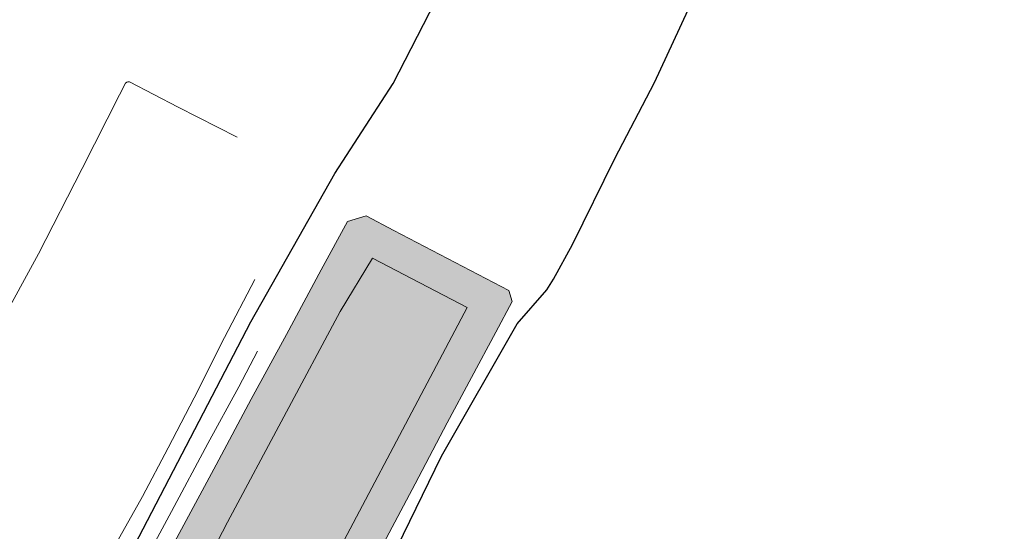
# Model space of a CAD drawing. Units: metres. Extents: x 427651 to 432044, y 4540289 to 4542957.
# Drawn here: x 428998 to 429238, y 4542266 to 4542391 of the extents above; entities that cross this region are included whole.
import ezdxf

# ---------------------------------------------------------------- set-up
doc = ezdxf.new("R2010")
doc.units = ezdxf.units.M
for name, color, linetype, lineweight in [('PL_TICARET_KONUT', 31, 'Continuous', 0), ('YOL_SOSE', 11, 'Continuous', 0), ('Z_PARSEL_PL', 7, 'Continuous', 0), ('Z_YOL', 7, 'Continuous', 0)]:
    doc.layers.add(name, color=color, linetype=linetype, lineweight=lineweight)

msp = doc.modelspace()

# ---------------------------------------------------------------- hatches: boundary and pattern name
at = {"layer": 'Z_PARSEL_PL'}
for points in [[(429089.1, 4542339.33), (429082.32, 4542342.89), (429077.75, 4542341.52), (429071.38, 4542329.72), (429062.84, 4542313.9), (429054.22, 4542298.15), (429045.69, 4542282.13), (429037.21, 4542266.42), (429020.13, 4542234.79), (429011.55, 4542218.89), (429003.13, 4542203.29), (429003.68, 4542199.53), (429005.26, 4542195.9), (429010.19, 4542192.96), (429045.42, 4542189.74), (429048.35, 4542191.32), (429051.95, 4542198.09), (429060.62, 4542213.67), (429069.03, 4542229.58), (429077.19, 4542245.61), (429085.83, 4542261.6), (429094.3, 4542277.52), (429102.11, 4542292.39), (429113.94, 4542314.49), (429117.94, 4542321.98), (429117.11, 4542324.67)], [(429107.01, 4542320.54), (429064.94, 4542241), (429042.91, 4542198.43), (429016.13, 4542199.09), (429015.3, 4542204.02), (429048.5, 4542268.12), (429075.95, 4542319.56), (429083.84, 4542332.54)]]:
    msp.add_hatch(color=256, dxfattribs=at).paths.add_polyline_path(points)

# ---------------------------------------------------------------- linework, layer by layer
at = {"layer": 'PL_TICARET_KONUT'}
msp.add_polyline3d([(429020.13, 4542234.79, 0), (429037.21, 4542266.42, 0), (429045.69, 4542282.13, 0), (429054.22, 4542298.15, 0), (429062.84, 4542313.9, 0), (429071.38, 4542329.72, 0), (429077.75, 4542341.52, 0), (429082.32, 4542342.89, 0), (429089.1, 4542339.33, 0), (429117.11, 4542324.67, 0), (429117.94, 4542321.98, 0), (429113.94, 4542314.49, 0), (429102.11, 4542292.39, 0), (429094.3, 4542277.52, 0), (429085.83, 4542261.6, 0)], dxfattribs=at)
at = {"layer": 'YOL_SOSE', "lineweight": 20}
for points in [[(428993.02, 4542316.42, 144.63), (429002.32, 4542333.61, 146.11), (429012.99, 4542354.43, 148.3), (429022.08, 4542372.41, 149.7), (429023.6, 4542375.26, 150.14), (429023.88, 4542375.47, 150.14), (429024.16, 4542375.56, 150.14), (429024.57, 4542375.55, 150.23), (429036.44, 4542369.37, 152.15), (429050.87, 4542362.1, 154.74)], [(429055.16, 4542327.33, 155.56), (429047.77, 4542313.24, 154.43), (429040.35, 4542298.5, 152.68), (429033.99, 4542286.26, 150.93), (429027.76, 4542274.44, 149.53), (429018.57, 4542258.09, 148.39), (429010.78, 4542243.58, 147.34), (429001.78, 4542226.73, 146.11), (429000.68, 4542224.28, 145.94), (428995.02, 4542211.21, 145.5)], [(429023.95, 4542250.68, 148.35), (429034.77, 4542270.8, 149.75), (429043.7, 4542287.38, 151.94), (429051.28, 4542301.19, 153.78), (429055.78, 4542309.83, 154.54)]]:
    msp.add_polyline3d(points, dxfattribs=at)
at = {"layer": 'Z_PARSEL_PL'}
msp.add_polyline3d([(429085.83, 4542261.6, 0), (429094.3, 4542277.52, 0), (429102.11, 4542292.39, 0), (429113.94, 4542314.49, 0), (429117.94, 4542321.98, 0), (429117.11, 4542324.67, 0), (429089.1, 4542339.33, 0), (429089.1, 4542339.33, 0), (429082.32, 4542342.89, 0), (429077.75, 4542341.52, 0), (429071.38, 4542329.72, 0), (429062.84, 4542313.9, 0), (429054.22, 4542298.15, 0), (429045.69, 4542282.13, 0), (429037.21, 4542266.42, 0), (429020.13, 4542234.79, 0)], dxfattribs=at)
msp.add_polyline3d([(429107.01, 4542320.54, 0), (429064.94, 4542241, 0), (429042.91, 4542198.43, 0), (429016.13, 4542199.09, 0), (429015.3, 4542204.02, 0), (429048.5, 4542268.12, 0), (429075.95, 4542319.56, 0), (429083.84, 4542332.54, 0), (429107.01, 4542320.54, 0)], close=True, dxfattribs=at)
at = {"layer": 'Z_YOL', "color": 254, "lineweight": 30}
for points in [[(428992.97, 4542193, 0), (428997.37, 4542204.5, 0), (429021.59, 4542254.5, 0), (429054.16, 4542317, 0), (429074.71, 4542353.24, 0), (429088.93, 4542375.13, 0), (429119.94, 4542435.5, 0), (429162.5, 4542517.5, 0), (429227.22, 4542641.5, 0), (429236.09, 4542663.5, 0)], [(429049.82, 4542185, 0), (429062.06, 4542210.5, 0), (429080.64, 4542243.01, 0), (429100.72, 4542284.22, 0), (429119.21, 4542316.57, 0), (429126.43, 4542324.82, 0), (429128.06, 4542327.43, 0), (429132.73, 4542335.91, 0), (429143, 4542356.86, 0), (429152.67, 4542375.39, 0), (429165.56, 4542403.18, 0), (429176.03, 4542423.33, 0), (429215.06, 4542497, 0), (429229.59, 4542519, 0), (429233.31, 4542522, 0), (429238.09, 4542522.5, 0)]]:
    msp.add_polyline3d(points, dxfattribs=at)

doc.saveas('drawing.dxf')
